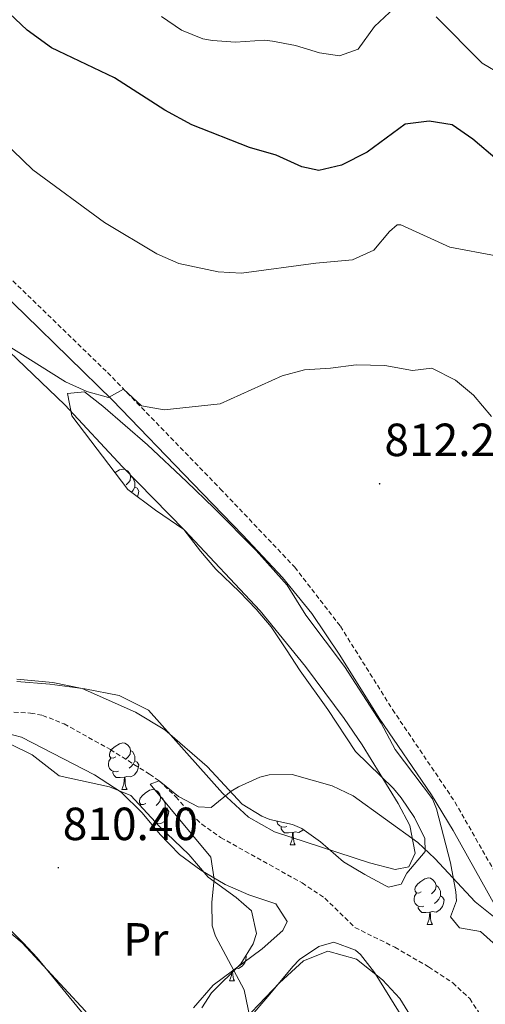
# Model space of a CAD drawing. Units: metres. Extents: x 555341 to 559821, y 4735202 to 4738209.
# Drawn here: x 556722 to 556822, y 4737566 to 4737778 of the extents above; entities that cross this region are included whole.
import ezdxf
from ezdxf.enums import TextEntityAlignment as Align

# ---------------------------------------------------------------- set-up
doc = ezdxf.new("R2010")
doc.units = ezdxf.units.M
doc.header["$MEASUREMENT"] = 0
doc.linetypes.add('TRAZOSX2', pattern=[1.5, 1, -0.5])
for name, color, linetype, lineweight in [('Carátula', 7, 'Continuous', 5), ('Level 11', 142, 'TRAZOSX2', 13), ('Level 20', 19, 'Continuous', 0), ('Level 21', 19, 'Continuous', 0), ('Level 35', 92, 'Continuous', 0), ('Level 36', 19, 'Continuous', 40), ('Level 37', 92, 'Continuous', 0), ('Level 4', 36, 'Continuous', 30), ('Level 41', 19, 'Continuous', 0), ('Level 5', 36, 'Continuous', 0), ('Level 7', 19, 'Continuous', 0)]:
    doc.layers.add(name, color=color, linetype=linetype, lineweight=lineweight)
doc.styles.add('Arial', font='ARIAL.TTF', dxfattribs={"height": 0.2})

# ---------------------------------------------------------------- blocks, each defined once
blk = doc.blocks.new('5PATER')
at = {"layer": 'Carátula', "linetype": 'Continuous', "lineweight": 5}
h = blk.add_hatch(color=250, dxfattribs=at)
edge = h.paths.add_edge_path()
edge.add_ellipse((0, 0), major_axis=(-1.33, -1.34), ratio=0.999422, start_angle=0, end_angle=360)

msp = doc.modelspace()

# ---------------------------------------------------------------- linework, layer by layer
at = {"layer": 'Level 11', "color": 142, "linetype": 'TRAZOSX2', "lineweight": 13}
msp.add_polyline3d([(556717.72, 4737629.29, 810.96), (556724.3, 4737628.97, 810.86), (556726.88, 4737628.46, 810.81), (556731.55, 4737626.63, 810.74), (556741.49, 4737621.1, 810.49), (556749.95, 4737615.81, 810.06), (556752, 4737614.38, 810.01), (556755.62, 4737610.93, 809.94), (556758.93, 4737607.13, 809.87), (556761.2, 4737605.01, 809.83), (556765.26, 4737602.15, 809.76), (556782.82, 4737592.37, 809.49), (556787.72, 4737589.09, 809.41), (556794.2, 4737582.77, 809.09), (556802.76, 4737578.53, 808.67), (556810.08, 4737574.29, 808.61), (556815.28, 4737570.85, 808.57), (556818.95, 4737567.45, 808.45), (556821.7, 4737563.22, 808.28)], dxfattribs=at)
at = {"layer": 'Level 20', "color": 19, "linetype": 'Continuous', "lineweight": 0, "ltscale": 0.5}
msp.add_polyline3d([(556860.12, 4737582.21, 812.26), (556834.68, 4737564.45, 810.36), (556787.28, 4737527.73, 810.42), (556772.44, 4737516.61, 812.6), (556745.36, 4737552.46, 813.98), (556736.08, 4737564.86, 815.18), (556722.52, 4737579.5, 815.26), (556708.96, 4737590.78, 814.78), (556705.96, 4737594.46, 814.3)], dxfattribs=at)
at = {"layer": 'Level 21', "color": 19, "linetype": 'TRAZOSX2', "lineweight": 0}
msp.add_polyline3d([(556661.6, 4737778.7, 818.06), (556678.74, 4737761.65, 817.75), (556702.24, 4737739.74, 817.16), (556718.33, 4737724.16, 816.79), (556740.88, 4737702.3, 815.4), (556765.17, 4737677.29, 812.72), (556781.24, 4737660.39, 811.92), (556791.07, 4737647.65, 811.42), (556802.3, 4737629.73, 810.9), (556815.76, 4737609.81, 810.9), (556832.52, 4737580.37, 810.02), (556839.71, 4737567.2, 809.76), (556845.68, 4737554.5, 809.86), (556857.87, 4737528.39, 811.08), (556861.56, 4737520.85, 811.2), (556866.08, 4737513.25, 811.16), (556879.1, 4737495.79, 809.8), (556885.36, 4737488.69, 809.28), (556889.07, 4737485.34, 808.99), (556895.84, 4737480.05, 808.48), (556913.79, 4737466.99, 807.8), (556924.77, 4737459.82, 807.66), (556942.52, 4737448.85, 806.64)], dxfattribs=at)
at = {"layer": 'Level 21', "color": 19, "linetype": 'Continuous', "lineweight": 0}
msp.add_polyline3d([(556836.62, 4737565.63, 809.76), (556815.38, 4737603.69, 810.79), (556810.71, 4737611.34, 810.94), (556799.4, 4737627.84, 810.9), (556790.93, 4737641.47, 811.27), (556784.91, 4737650.4, 811.6), (556778.6, 4737658.15, 811.92), (556770.07, 4737667.32, 812.25), (556759.28, 4737678.4, 813.03), (556741.96, 4737696.33, 815.07), (556723.11, 4737714.73, 816.51), (556698.3, 4737738.73, 817.2), (556676.34, 4737759.16, 817.75), (556675.55, 4737759.94, 817.86), (556656.97, 4737766.71, 818.11), (556641.16, 4737773.89, 817.54), (556632.4, 4737776.5, 817.43), (556627.8, 4737777.34, 817.29), (556622.64, 4737777.81, 817.12), (556612.65, 4737778.04, 816.7), (556605.38, 4737777.62, 816.4), (556595.51, 4737776, 816.16)], dxfattribs=at)
at = {"layer": 'Level 35', "color": 92, "linetype": 'Continuous', "lineweight": 0, "ltscale": 0.5}
for points in [[(556751.24, 4737672.7, 814.54), (556745.24, 4737677.1, 815), (556733.16, 4737693.02, 815.62), (556732.24, 4737697.82, 816.1), (556735.92, 4737698.14, 816.54), (556739.86, 4737695.05, 816.56), (556749.51, 4737686.76, 815.77), (556757.92, 4737678.86, 815.2), (556763.88, 4737673.09, 814.46), (556772.92, 4737663.97, 813.86), (556779.56, 4737656.53, 813.82), (556783.6, 4737650.05, 813.66), (556791.92, 4737639.01, 813.14), (556799.84, 4737626.77, 812.84), (556802.84, 4737621.09, 812.08), (556810.88, 4737610.47, 811.78), (556811.8, 4737608.37, 811.78), (556814.78, 4737596.73, 812.26), (556815.91, 4737590.46, 812.19), (556816.08, 4737588.53, 812.16), (556814.76, 4737585.09, 812.12), (556816.76, 4737582.69, 812.56), (556821.24, 4737581.89, 812.64), (556823.96, 4737579.49, 812.64)], [(556721.34, 4737636.26, 813.66), (556729.12, 4737635.57, 813.83), (556735.45, 4737634.28, 813.95), (556746.92, 4737629.18, 814.5), (556753.24, 4737625.34, 814.78), (556762.36, 4737617.49, 814.24), (556769.88, 4737609.33, 813.82), (556774.15, 4737606.75, 813.51), (556775.84, 4737606.05, 813.4), (556780.74, 4737604.93, 813.09), (556782.76, 4737604.13, 812.96), (556786.8, 4737601.23, 812.54), (556791.72, 4737596.93, 812.28), (556796.36, 4737594.21, 811.94), (556800.73, 4737591.85, 811.28), (556801.44, 4737591.49, 811.2), (556804.16, 4737592.13, 810.98), (556805.4, 4737594.45, 810.78), (556809.36, 4737599.17, 810.88), (556809.28, 4737601.97, 811.22), (556807.06, 4737606.44, 811.61), (556804.19, 4737610.7, 811.91), (556802.48, 4737612.69, 811.96), (556794.32, 4737620.69, 811.58), (556788.36, 4737629.73, 811.48), (556782.37, 4737638.04, 811.54), (556779.48, 4737642.61, 811.76), (556776.12, 4737647.57, 812.4), (556772.94, 4737651.38, 813.04), (556769.35, 4737655.07, 813.41), (556764.24, 4737659.97, 813.34), (556760.92, 4737663.82, 813.2), (556757.36, 4737668.54, 813.66), (556751.24, 4737672.7, 814.54)], [(556761.24, 4737565.49, 814.1), (556763.32, 4737568.69, 814.26), (556769.6, 4737574.93, 815.14), (556772.27, 4737579.27, 815.87), (556773, 4737581.49, 816.22), (556771.93, 4737586.39, 816.86), (556768.6, 4737589.25, 817.26), (556762.56, 4737593.65, 817.28), (556758.44, 4737598.53, 817.6), (556752.08, 4737604.54, 817.34), (556745.92, 4737611.18, 816.84), (556741.3, 4737613.09, 816.59), (556730.44, 4737615.42, 816.06), (556724.64, 4737619.98, 815.5), (556720.13, 4737622.21, 815.14)], [(556807.07, 4737559.06, 812.53), (556799.49, 4737571.39, 814.15), (556798.4, 4737573.09, 814.14), (556795.41, 4737576.94, 813.56), (556794.32, 4737577.89, 813.38), (556789.64, 4737579.58, 812.64), (556786.4, 4737578.69, 812.78), (556782.25, 4737575.86, 813.39), (556780.8, 4737574.37, 813.64), (556775.88, 4737568.45, 814.28), (556771.2, 4737562.93, 814.14)]]:
    msp.add_polyline3d(points, dxfattribs=at)
at = {"layer": 'Level 36', "color": 92, "linetype": 'Continuous', "lineweight": 0}
for points in [[(556709.44, 4737716.62, 815.11), (556731.72, 4737695.34, 813.57), (556744.12, 4737681.98, 812.53), (556757.48, 4737668.38, 811.59), (556773.8, 4737651.01, 810.77), (556783.52, 4737639.01, 810.37), (556791.88, 4737627.81, 810.15), (556795.76, 4737622.13, 810.09), (556803.48, 4737609.49, 809.95), (556806.04, 4737604.77, 809.81), (556807.16, 4737598.77, 809.77), (556805.84, 4737595.81, 809.87), (556802.84, 4737595.25, 810.01), (556797.36, 4737596.69, 810.03), (556776.84, 4737603.41, 809.81), (556771.28, 4737606.53, 809.79), (556765.68, 4737611.73, 809.81), (556749.68, 4737629.58, 809.93), (556743.4, 4737632.78, 809.91), (556735.96, 4737634.22, 809.89), (556728.48, 4737635.18, 809.91), (556721.36, 4737635.74, 810.83)], [(556742.49, 4737680.72, 0.01), (556742.56, 4737680.77, 0.01), (556743.46, 4737681.35, 0.01), (556744.2, 4737681.51, 0.01), (556744.63, 4737681.46, 0.01), (556745.16, 4737681.15, 0.01), (556745.69, 4737680.56, 0.01), (556745.85, 4737679.92, 0.01), (556745.74, 4737679.07, 0.01), (556745.31, 4737678.54, 0.01), (556744.89, 4737678.11, 0.01)], [(556745.85, 4737679.92, 0.01), (556746.32, 4737679.61, 0.01), (556746.64, 4737678.97, 0.01), (556746.8, 4737678.65, 0.01), (556746.8, 4737678.07, 0.01), (556746.8, 4737677.64, 0.01), (556746.43, 4737676.95, 0.01), (556746.04, 4737676.51, 0.01)], [(556746.8, 4737677.64, 0.01), (556747.25, 4737677.39, 0.01), (556747.6, 4737676.77, 0.01), (556747.49, 4737676.05, 0.01), (556747.33, 4737675.56, 0.01)], [(556717.32, 4737625.1, 810.72), (556722.36, 4737623.74, 810.62), (556738.08, 4737615.66, 810.54), (556743.84, 4737611.9, 810.38), (556748.36, 4737607.5, 810.32), (556752.2, 4737602.78, 810.1), (556756.36, 4737598.53, 809.98), (556761, 4737595.09, 809.78), (556766.2, 4737592.05, 809.78), (556771.32, 4737589.81, 809.7), (556777.12, 4737587.89, 809.62), (556779.56, 4737584.05, 809.74), (556778.68, 4737582.13, 809.86), (556774.24, 4737578.21, 809.98), (556763.64, 4737570.37, 810.02), (556759.4, 4737565.49, 810.02)], [(556742.66, 4737619.55, 0.01), (556742.13, 4737619.28, 0.01), (556741.6, 4737619.34, 0.01), (556741.34, 4737619.71, 0.01), (556741.28, 4737620.13, 0.01), (556741.44, 4737620.65, 0.01), (556741.92, 4737621.25, 0.01), (556742.56, 4737621.78, 0.01), (556743.46, 4737622.36, 0.01), (556744.2, 4737622.52, 0.01), (556744.63, 4737622.47, 0.01), (556745.16, 4737622.15, 0.01), (556745.69, 4737621.57, 0.01), (556745.85, 4737620.93, 0.01), (556745.74, 4737620.08, 0.01), (556745.31, 4737619.55, 0.01), (556744.89, 4737619.12, 0.01)], [(556743.25, 4737616.47, 0.01), (556742.82, 4737616.31, 0.01), (556742.24, 4737616.37, 0.01), (556741.76, 4737616.58, 0.01), (556741.34, 4737617, 0.01), (556741.12, 4737617.59, 0.01), (556741.12, 4737618.01, 0.01), (556741.18, 4737618.59, 0.01), (556741.6, 4737619.28, 0.01)], [(556745.85, 4737620.93, 0.01), (556746.32, 4737620.61, 0.01), (556746.64, 4737619.97, 0.01), (556746.8, 4737619.65, 0.01), (556746.8, 4737619.07, 0.01), (556746.8, 4737618.65, 0.01), (556746.43, 4737617.96, 0.01), (556746.01, 4737617.48, 0.01), (556745.53, 4737617.06, 0.01)], [(556746.8, 4737618.65, 0.01), (556747.25, 4737618.4, 0.01), (556747.6, 4737617.78, 0.01), (556747.49, 4737617.06, 0.01), (556747.28, 4737616.42, 0.01), (556746.69, 4737615.68, 0.01), (556745.9, 4737615.2, 0.01), (556745.05, 4737615.3, 0.01), (556744.62, 4737615.17, 0.01)], [(556744.51, 4737615.17, 0.01), (556743.62, 4737615.09, 0.01), (556742.77, 4737615.09, 0.01), (556742.35, 4737615.52, 0.01), (556742.03, 4737615.99, 0.01), (556742.03, 4737616.31, 0.01)], [(556743.96, 4737612.49, 0.01), (556744.4, 4737613.65, 0.01), (556744.51, 4737615.17, 0.01), (556744.62, 4737615.17, 0.01), (556744.65, 4737614.59, 0.01), (556744.69, 4737613.9, 0.01), (556744.76, 4737613.29, 0.01), (556744.87, 4737612.89, 0.01), (556745.09, 4737612.49, 0.01)], [(556743.96, 4737612.49, 0.01), (556745.09, 4737612.49, 0.01)], [(556749.14, 4737609.51, 0.01), (556748.61, 4737609.25, 0.01), (556748.08, 4737609.3, 0.01), (556747.81, 4737609.67, 0.01), (556747.76, 4737610.1, 0.01), (556747.92, 4737610.62, 0.01), (556748.4, 4737611.21, 0.01), (556749.03, 4737611.74, 0.01), (556749.93, 4737612.33, 0.01), (556750.68, 4737612.49, 0.01), (556751.1, 4737612.43, 0.01), (556751.63, 4737612.12, 0.01), (556752.16, 4737611.53, 0.01), (556752.32, 4737610.89, 0.01), (556752.21, 4737610.04, 0.01), (556751.79, 4737609.51, 0.01), (556751.37, 4737609.09, 0.01)], [(556752.32, 4737610.89, 0.01), (556752.8, 4737610.58, 0.01), (556753.11, 4737609.94, 0.01), (556753.27, 4737609.62, 0.01), (556753.27, 4737609.04, 0.01), (556753.27, 4737608.61, 0.01), (556752.9, 4737607.92, 0.01), (556752.48, 4737607.44, 0.01), (556752, 4737607.02, 0.01)], [(556747.93, 4737609.01, 0.01), (556748.08, 4737609.25, 0.01)], [(556753.27, 4737608.61, 0.01), (556753.73, 4737608.36, 0.01), (556754.07, 4737607.75, 0.01), (556753.96, 4737607.02, 0.01), (556753.75, 4737606.38, 0.01), (556753.17, 4737605.64, 0.01), (556752.37, 4737605.16, 0.01), (556751.52, 4737605.27, 0.01), (556751.43, 4737605.24, 0.01)], [(556779.49, 4737604.53, 0.01), (556779.07, 4737604.37, 0.01), (556778.48, 4737604.43, 0.01), (556778.01, 4737604.64, 0.01), (556777.58, 4737605.06, 0.01), (556777.37, 4737605.65, 0.01), (556777.37, 4737605.7, 0.01)], [(556780.75, 4737603.23, 0.01), (556779.86, 4737603.15, 0.01), (556779.02, 4737603.15, 0.01), (556778.59, 4737603.58, 0.01), (556778.27, 4737604.05, 0.01), (556778.27, 4737604.37, 0.01)], [(556780.21, 4737600.55, 0.01), (556780.64, 4737601.71, 0.01), (556780.75, 4737603.23, 0.01), (556780.86, 4737603.23, 0.01), (556780.9, 4737602.65, 0.01), (556780.93, 4737601.96, 0.01), (556781, 4737601.35, 0.01), (556781.12, 4737600.95, 0.01), (556781.33, 4737600.55, 0.01)], [(556783.07, 4737603.91, 0.01), (556782.94, 4737603.74, 0.01), (556782.14, 4737603.26, 0.01), (556781.29, 4737603.36, 0.01), (556780.86, 4737603.23, 0.01)], [(556780.21, 4737600.55, 0.01), (556781.33, 4737600.55, 0.01)], [(556808.49, 4737590.46, 0.01), (556807.96, 4737590.2, 0.01), (556807.43, 4737590.25, 0.01), (556807.16, 4737590.62, 0.01), (556807.11, 4737591.05, 0.01), (556807.27, 4737591.57, 0.01), (556807.75, 4737592.16, 0.01), (556808.38, 4737592.69, 0.01), (556809.28, 4737593.28, 0.01), (556810.03, 4737593.44, 0.01), (556810.45, 4737593.38, 0.01), (556810.98, 4737593.07, 0.01), (556811.51, 4737592.48, 0.01), (556811.67, 4737591.84, 0.01), (556811.56, 4737590.99, 0.01), (556811.14, 4737590.46, 0.01), (556810.72, 4737590.04, 0.01)], [(556811.67, 4737591.84, 0.01), (556812.15, 4737591.53, 0.01), (556812.46, 4737590.89, 0.01), (556812.62, 4737590.57, 0.01), (556812.62, 4737589.99, 0.01), (556812.62, 4737589.56, 0.01), (556812.25, 4737588.87, 0.01), (556811.83, 4737588.39, 0.01), (556811.35, 4737587.97, 0.01)], [(556809.07, 4737587.38, 0.01), (556808.65, 4737587.22, 0.01), (556808.06, 4737587.28, 0.01), (556807.59, 4737587.49, 0.01), (556807.16, 4737587.92, 0.01), (556806.95, 4737588.5, 0.01), (556806.95, 4737588.92, 0.01), (556807, 4737589.51, 0.01), (556807.43, 4737590.2, 0.01)], [(556812.62, 4737589.56, 0.01), (556813.08, 4737589.31, 0.01), (556813.42, 4737588.7, 0.01), (556813.31, 4737587.97, 0.01), (556813.1, 4737587.33, 0.01), (556812.52, 4737586.59, 0.01), (556811.72, 4737586.11, 0.01), (556810.87, 4737586.22, 0.01), (556810.44, 4737586.09, 0.01)], [(556810.33, 4737586.09, 0.01), (556809.44, 4737586, 0.01), (556808.6, 4737586, 0.01), (556808.17, 4737586.43, 0.01), (556807.85, 4737586.91, 0.01), (556807.85, 4737587.22, 0.01)], [(556809.79, 4737583.4, 0.01), (556810.22, 4737584.56, 0.01), (556810.33, 4737586.09, 0.01), (556810.44, 4737586.09, 0.01), (556810.48, 4737585.5, 0.01), (556810.51, 4737584.82, 0.01), (556810.58, 4737584.2, 0.01), (556810.7, 4737583.8, 0.01), (556810.91, 4737583.4, 0.01)], [(556809.79, 4737583.4, 0.01), (556810.91, 4737583.4, 0.01)], [(556770.7, 4737576.72, 0.01), (556770.78, 4737576.56, 0.01), (556770.67, 4737575.83, 0.01), (556770.46, 4737575.19, 0.01), (556769.88, 4737574.45, 0.01), (556769.08, 4737573.97, 0.01), (556768.68, 4737574.02, 0.01)], [(556768.92, 4737561.41, 810.02), (556777.96, 4737570.85, 809.66), (556783.08, 4737575.57, 809.54), (556788.36, 4737577.65, 809.46), (556794.52, 4737575.97, 809.44), (556800.12, 4737571.49, 809.44), (556803.88, 4737567.49, 809.54), (556807.32, 4737561.89, 809.58)], [(556767.15, 4737571.26, 0.01), (556767.58, 4737572.42, 0.01), (556767.62, 4737572.97, 0.01)], [(556767.85, 4737573.2, 0.01), (556767.87, 4737572.68, 0.01), (556767.94, 4737572.06, 0.01), (556768.06, 4737571.66, 0.01), (556768.27, 4737571.26, 0.01)], [(556767.15, 4737571.26, 0.01), (556768.27, 4737571.26, 0.01)]]:
    msp.add_polyline3d(points, dxfattribs=at)
at = {"layer": 'Level 4', "color": 36, "linetype": 'Continuous', "lineweight": 30}
msp.add_polyline3d([(556824.88, 4737748.11, 825.01), (556819.6, 4737752.61, 825.01), (556815.12, 4737755.65, 825.01), (556810.18, 4737756.45, 825.01), (556805, 4737755.85, 825.01), (556796.84, 4737749.81, 825.01), (556791.32, 4737747.01, 825.01), (556786.4, 4737745.85, 825.01), (556782.72, 4737746.61, 825.01), (556777.24, 4737749.17, 825.01), (556771.48, 4737750.77, 825.01), (556759.04, 4737755.66, 825.01), (556753.24, 4737758.86, 825.01), (556742.36, 4737765.82, 825.01), (556728.8, 4737772.24, 825.01), (556723.58, 4737776.05, 825.01), (556701.72, 4737796.7, 825.01)], dxfattribs=at)
at = {"layer": 'Level 5', "color": 36, "linetype": 'Continuous', "lineweight": 0}
for points in [[(556834.6, 4737725.57, 820.01), (556814.68, 4737729.33, 820.01), (556804.08, 4737734.12, 820.01), (556803.32, 4737734.13, 820.01), (556801.64, 4737732.69, 820.01), (556798.24, 4737728.69, 820.01), (556793.69, 4737726.59, 820.01), (556785.76, 4737725.89, 820.01), (556769.72, 4737723.73, 820.01), (556764.74, 4737724.03, 820.01), (556756.28, 4737725.82, 820.01), (556751.52, 4737727.9, 820.01), (556740.24, 4737734.62, 820.01), (556724.79, 4737745.97, 820.01), (556716.05, 4737754.37, 820.01), (556713.16, 4737756.78, 820.01), (556708.68, 4737759.26, 820.01), (556694.45, 4737765.47, 820.01), (556690.03, 4737768.27, 820.01), (556685.96, 4737771.58, 820.01), (556676.4, 4737782.86, 820.01)], [(556802.72, 4737780.85, 830.01), (556798.44, 4737776.85, 830.01), (556794.88, 4737771.97, 830.01), (556790.84, 4737770.53, 830.01), (556786.56, 4737771.17, 830.01), (556781.36, 4737772.77, 830.01), (556776.45, 4737773.73, 830.01), (556774.72, 4737773.89, 830.01), (556768.48, 4737773.5, 830.01), (556763.51, 4737773.84, 830.01), (556761.44, 4737774.22, 830.01), (556756.79, 4737776.05, 830.01), (556752.54, 4737779, 830.01)], [(556825.96, 4737766.37, 830.01), (556821.65, 4737768.95, 830.01), (556811.68, 4737778.93, 830.01)], [(556823.64, 4737692.85, 815.01), (556819.72, 4737697.41, 815.01), (556815.88, 4737700.69, 815.01), (556810.76, 4737703.25, 815.01), (556806.6, 4737702.77, 815.01), (556800.64, 4737703.81, 815.01), (556794.48, 4737703.97, 815.01), (556788.96, 4737703.25, 815.01), (556783.36, 4737702.93, 815.01), (556778.54, 4737701.59, 815.01), (556765.16, 4737695.57, 815.01), (556753.12, 4737694.3, 815.01), (556748.2, 4737695.17, 815.01), (556744.32, 4737698.75, 815.01), (556741.12, 4737696.94, 815.01), (556736.4, 4737698.22, 815.01), (556731.85, 4737700.3, 815.01), (556715.54, 4737710.53, 815.01)], [(556849.36, 4737562.21, 810.01), (556847.99, 4737567.04, 810.01), (556847.36, 4737568.13, 810.01), (556840.2, 4737576.61, 810.01), (556832.95, 4737583.52, 810.01), (556829, 4737586.55, 810.01), (556824.04, 4737585.17, 810.01), (556820.12, 4737588.28, 810.01), (556811.4, 4737597.65, 810.01), (556807.74, 4737601.07, 810.01), (556793.8, 4737611.17, 810.01), (556789.29, 4737613.28, 810.01), (556780.68, 4737615.73, 810.01), (556775.68, 4737615.67, 810.01), (556773.68, 4737615.17, 810.01), (556769.13, 4737613.07, 810.01), (556767.52, 4737612.13, 810.01), (556763.2, 4737608.61, 810.01), (556760.44, 4737608.77, 810.01), (556756.16, 4737611.01, 810.01)], [(556756.16, 4737611.01, 810.01), (556752, 4737614.38, 810.01), (556750.04, 4737613.66, 810.01), (556763.12, 4737597.89, 810.01), (556763.88, 4737593.17, 810.01), (556763.36, 4737588.2, 810.01), (556763.45, 4737583.15, 810.01), (556764.12, 4737580.93, 810.01), (556770.36, 4737569.33, 810.01), (556771.64, 4737563.09, 810.01)], [(556707.56, 4737594.3, 815.01), (556722.69, 4737579.48, 815.01), (556725.72, 4737576.22, 815.01), (556735.92, 4737563.82, 815.01)]]:
    msp.add_polyline3d(points, dxfattribs=at)

# ---------------------------------------------------------------- block references
at = {"layer": 'Level 7', "color": 19, "linetype": 'Continuous', "lineweight": 0, "xscale": 0.09999983015004542, "yscale": 0.09999983015004542}
for p in [(556799.52, 4737678.37, 812.23), (556730.28, 4737595.66, 810.41)]:
    msp.add_blockref('5PATER', p, dxfattribs=at)

# ---------------------------------------------------------------- texts
at = {"layer": 'Level 37', "color": 92, "linetype": 'Continuous', "lineweight": 0, "style": 'Arial'}
msp.add_text('Pr', height=7, dxfattribs=at).set_placement((556749.14, 4737580.22, 812.25), align=Align.MIDDLE_CENTER)
at = {"layer": 'Level 41', "color": 19, "linetype": 'Continuous', "lineweight": 0, "style": 'Arial'}
for s, p in [('812.22', (556800.55, 4737682.13, 812.23)), ('810.40', (556731.24, 4737599.41, 810.41))]:
    msp.add_text(s, height=7, dxfattribs=at).set_placement(p, align=Align.BOTTOM_LEFT)

doc.saveas('drawing.dxf')
